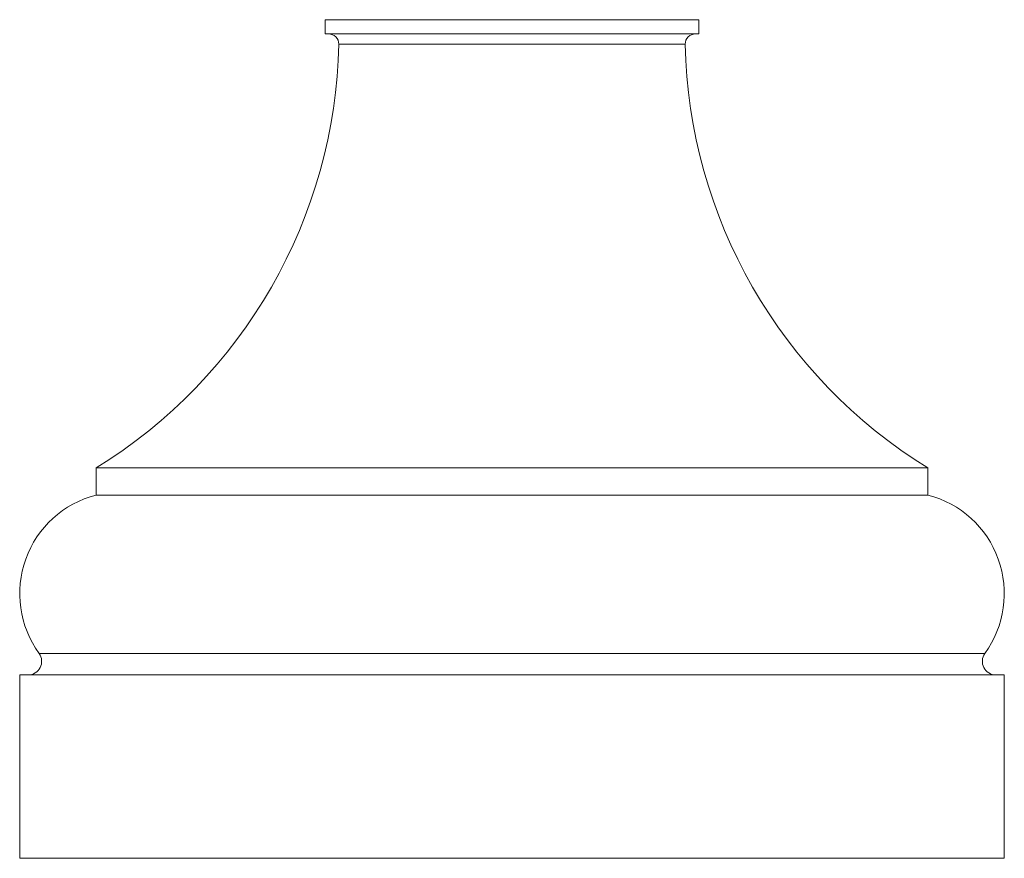
# Model space of a CAD drawing. Units: millimetres. Extents: x -2637 to 7382, y -498 to 1863.
# Drawn here: x 5048 to 5338, y 506 to 753 of the extents above; entities that cross this region are included whole.
import ezdxf

# ---------------------------------------------------------------- set-up
doc = ezdxf.new("R2010")
doc.units = ezdxf.units.MM

msp = doc.modelspace()

# ---------------------------------------------------------------- linework, layer by layer
at = {"color": 7, "linetype": 'Continuous', "lineweight": 15}
for p, q in [((5138.116, 752.999), (5138.116, 748.819)), ((5248.116, 748.819), (5248.116, 752.999)), ((5248.116, 748.819), (5138.116, 748.819)), ((5070.616, 620.999), (5070.616, 612.999)), ((5315.616, 620.999), (5070.616, 620.999)), ((5315.616, 612.999), (5315.616, 620.999)), ((5315.616, 612.999), (5070.616, 612.999)), ((5048.116, 559.999), (5338.116, 559.999)), ((5048.116, 559.999), (5048.116, 505.999)), ((5338.116, 559.999), (5338.116, 505.999)), ((5048.116, 505.999), (5338.116, 505.999))]:
    msp.add_line(p, q, dxfattribs=at)
at = {"color": 8, "linetype": 'Continuous', "lineweight": 15}
for p, q in [((5248.116, 752.999), (5138.116, 752.999)), ((5244.147, 745.757), (5142.085, 745.757)), ((5053.825, 566.347), (5193.116, 566.347)), ((5193.116, 566.347), (5332.407, 566.347))]:
    msp.add_line(p, q, dxfattribs=at)
at = {"color": 7, "linetype": 'Continuous', "lineweight": 15}
for centre, radius, start, end in [((5139.085, 745.819), 3, 358.83062, 90), ((5247.146, 745.819), 3, 90, 181.16938), ((4992.116, 748.819), 150, 301.55611, 358.83062), ((5394.116, 748.819), 150, 181.16938, 238.44389), ((5078.116, 583.952), 30, 104.47751, 215.93322), ((5308.116, 583.952), 30, 324.06678, 75.52249), ((5050.586, 563.999), 4, 270, 35.93322), ((5335.646, 563.999), 4, 144.06678, 270)]:
    msp.add_arc(centre, radius, start, end, dxfattribs=at)

doc.saveas('drawing.dxf')
